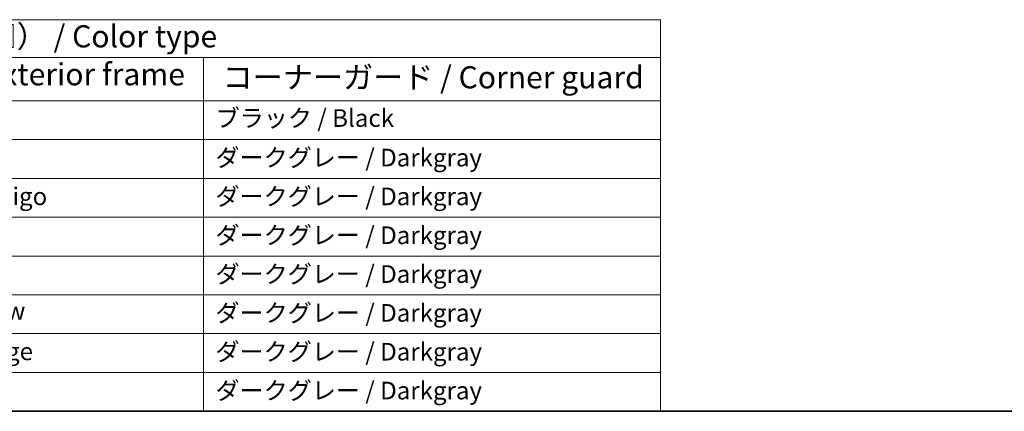
# Model space of a CAD drawing. Units: millimetres. Extents: x 0 to 2777, y 0 to 422.
# Drawn here: x 126 to 293, y 0 to 67 of the extents above; entities that cross this region are included whole.
import ezdxf

# ---------------------------------------------------------------- set-up
doc = ezdxf.new("R2010")
doc.units = ezdxf.units.MM
doc.header["$LTSCALE"] = 1.5
doc.layers.add('Border (ISO)', color=7, linetype='Continuous', lineweight=35)
doc.layers.add('Symbol (ISO)', color=7, linetype='Continuous', lineweight=18)
doc.styles.add('Note Text (TK)', font='txt')
doc.styles.add('Note Text (TK2)', font='txt')

# ---------------------------------------------------------------- blocks, each defined once
blk = doc.blocks.new('図面枠 tk図枠')
at = {"layer": 'Border (ISO)'}
blk.add_line((14.5, 8), (405.5, 8), dxfattribs=at)
blk = doc.blocks.new('テーブル1')
at = {"layer": 'Symbol (ISO)'}
for p, q in [((14.5, 52.38), (171.06, 52.38)), ((171.06, 52.38), (171.06, 48.1)), ((14.5, 48.1), (171.06, 48.1)), ((119.29, 48.1), (119.29, 43.2)), ((171.06, 48.1), (171.06, 43.2)), ((14.5, 43.2), (171.06, 43.2)), ((119.29, 43.2), (119.29, 8)), ((171.06, 43.2), (171.06, 8)), ((14.5, 38.8), (171.06, 38.8)), ((14.5, 34.4), (171.06, 34.4)), ((14.5, 30), (171.06, 30)), ((14.5, 25.6), (171.06, 25.6)), ((14.5, 21.2), (171.06, 21.2)), ((14.5, 16.8), (171.06, 16.8)), ((14.5, 12.4), (171.06, 12.4)), ((14.5, 8), (171.06, 8))]:
    blk.add_line(p, q, dxfattribs=at)
at = {"layer": 'Symbol (ISO)', "color": 7, "attachment_point": 7}
for s, insert, char_height, style in [('色仕様（型番末尾□□） / Color type', (64.01, 48.46), 2.5, 'Note Text (TK)'), ('フレーム / Exterior frame', (77.97, 44.16), 2.5, 'Note Text (TK)'), ('コーナーガード / Corner guard', (121.44, 43.82), 2.5, 'Note Text (TK)'), ('ブラック / Black', (120.65, 39.61), 2, 'Note Text (TK2)'), ('ダークグレー / Darkgray', (120.63, 35.13), 2, 'Note Text (TK2)'), ('インディゴ / Indigo', (77.54, 30.74), 2, 'Note Text (TK2)'), ('ダークグレー / Darkgray', (120.63, 30.73), 2, 'Note Text (TK2)'), ('ダークグレー / Darkgray', (120.63, 26.33), 2, 'Note Text (TK2)'), ('ダークグレー / Darkgray', (120.63, 21.93), 2, 'Note Text (TK2)'), ('イエロー / Yellow', (77.54, 17.76), 2, 'Note Text (TK2)'), ('ダークグレー / Darkgray', (120.63, 17.53), 2, 'Note Text (TK2)'), ('オレンジ / Orange', (77.42, 13.17), 2, 'Note Text (TK2)'), ('ダークグレー / Darkgray', (120.63, 13.13), 2, 'Note Text (TK2)'), ('ダークグレー / Darkgray', (120.63, 8.73), 2, 'Note Text (TK2)')]:
    blk.add_mtext(s, dxfattribs=dict(at, insert=insert, char_height=char_height, style=style))

msp = doc.modelspace()

# ---------------------------------------------------------------- block references
at = {"xscale": 1.5, "yscale": 1.5, "zscale": 1.5}
for name in ['図面枠 tk図枠', 'テーブル1']:
    msp.add_blockref(name, (-21.75, -12), dxfattribs=at)

doc.saveas('drawing.dxf')
